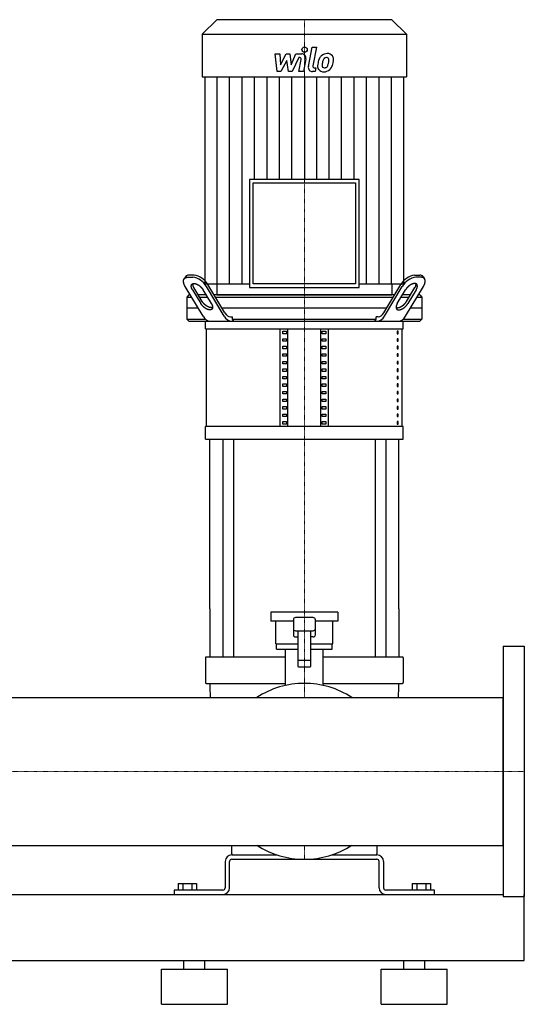
# Model space of a CAD drawing. Extents: x -600 to 1500, y 0 to 1905.
# Drawn here: x 926 to 1500, y 0 to 1120 of the extents above; entities that cross this region are included whole.
import ezdxf

# ---------------------------------------------------------------- set-up
doc = ezdxf.new("R2010")
doc.units = 0
doc.linetypes.add('DASHDOT', pattern=[1, 0.5, -0.25, 0, -0.25])
doc.layers.get('0').update_dxf_attribs({"color": 124})
doc.layers.add('CP_AXIS', color=143, linetype='DASHDOT', lineweight=18)
doc.layers.add('CP_DETAL', color=33, linetype='Continuous')

msp = doc.modelspace()

# ---------------------------------------------------------------- linework, layer by layer
at = {"extrusion": (0, 1, 0)}
for p, q in [((1150.4, 1120), (1134, 1103.7)), ((1349.6, 1120), (1150.4, 1120)), ((1349.6, 1120), (1366, 1103.7)), ((1134, 1103.7), (1366, 1103.7)), ((1134, 1103.7), (1134, 1054.9)), ((1366, 1103.7), (1366, 1054.9)), ((1134, 1054.9), (1366, 1054.9)), ((1136.8, 1054.9), (1136.8, 819.4)), ((1363.2, 819.4), (1363.2, 1054.9)), ((1187.8, 938.4), (1187.8, 815.2)), ((1312.2, 938.4), (1187.8, 938.4)), ((1192, 934.3), (1308, 934.3)), ((1192, 819.4), (1192, 934.3)), ((1308, 934.3), (1308, 819.4)), ((1312.2, 815.2), (1312.2, 938.4)), ((1124.9, 829.5), (1118.9, 829.5)), ((1375.1, 829.5), (1381.1, 829.5)), ((1114.8, 827.6), (1113.3, 825.1)), ((1117.4, 827), (1123.4, 827)), ((1136.8, 819.4), (1187.8, 819.4)), ((1159.8, 786.4), (1140.3, 818.9)), ((1150.6, 819.4), (1150.6, 807)), ((1308, 819.4), (1192, 819.4)), ((1312.2, 819.4), (1363.2, 819.4)), ((1340.2, 786.4), (1359.7, 818.9)), ((1349.4, 819.4), (1349.4, 807)), ((1382.6, 827), (1376.6, 827)), ((1385.2, 827.6), (1386.7, 825.1)), ((1134.9, 782.9), (1114.7, 816.4)), ((1118.6, 807), (1116.5, 804.5)), ((1120.4, 807), (1118.6, 807)), ((1122.8, 812.9), (1132.4, 797)), ((1133.9, 799.5), (1124.4, 815.4)), ((1138.4, 807), (1129.4, 807)), ((1144.4, 797), (1134.9, 812.9)), ((1158.9, 782.9), (1138.8, 816.4)), ((1352.6, 807), (1147.4, 807)), ((1187.8, 815.2), (1312.2, 815.2)), ((1341.1, 782.9), (1361.2, 816.4)), ((1355.6, 797), (1365.1, 812.9)), ((1370.6, 807), (1361.6, 807)), ((1365.1, 782.9), (1385.3, 816.4)), ((1366.1, 799.5), (1375.6, 815.4)), ((1377.2, 812.9), (1367.6, 797)), ((1381.4, 807), (1379.6, 807)), ((1381.4, 807), (1383.5, 804.5)), ((1116.5, 804.5), (1121.9, 804.5)), ((1116.5, 804.5), (1116.5, 779.5)), ((1130.9, 804.5), (1139.9, 804.5)), ((1148.9, 804.5), (1351.1, 804.5)), ((1360.1, 804.5), (1369.1, 804.5)), ((1378.1, 804.5), (1383.5, 804.5)), ((1383.5, 804.5), (1383.5, 779.5)), ((1129.4, 792), (1116.5, 792)), ((1343.6, 792), (1156.4, 792)), ((1383.5, 792), (1370.6, 792)), ((1116.5, 779.5), (1137.6, 779.5)), ((1118.6, 777), (1116.5, 779.5)), ((1137.5, 768.4), (1137.5, 777)), ((1166.2, 782), (1168.4, 782)), ((1168.4, 779.5), (1168.4, 782)), ((1168.4, 779.5), (1331.6, 779.5)), ((1333.8, 782), (1331.6, 782)), ((1331.6, 779.5), (1331.6, 782)), ((1362.4, 779.5), (1383.5, 779.5)), ((1362.5, 768.4), (1362.5, 777)), ((1381.4, 777), (1383.5, 779.5)), ((1137.5, 768.4), (1362.5, 768.4)), ((1138.8, 657.2), (1138.8, 768.4)), ((1222.5, 657.2), (1222.5, 768.4)), ((1225.4, 762.7), (1225.4, 765.6)), ((1225.4, 765.6), (1229.7, 765.6)), ((1229.7, 762.7), (1225.4, 762.7)), ((1229.7, 765.6), (1229.7, 762.7)), ((1231.2, 657.2), (1231.2, 768.4)), ((1268.8, 657.2), (1268.8, 768.4)), ((1270.3, 765.6), (1274.6, 765.6)), ((1270.3, 762.7), (1270.3, 765.6)), ((1274.6, 762.7), (1270.3, 762.7)), ((1274.6, 765.6), (1274.6, 762.7)), ((1277.5, 657.2), (1277.5, 768.4)), ((1356.8, 765.6), (1355.4, 765.6)), ((1355.4, 765.6), (1355.4, 762.7)), ((1355.4, 762.7), (1356.8, 762.7)), ((1356.8, 762.7), (1356.8, 765.6)), ((1361.2, 657.2), (1361.2, 768.4)), ((1225.4, 754.2), (1225.4, 757)), ((1225.4, 757), (1229.7, 757)), ((1229.7, 754.2), (1225.4, 754.2)), ((1229.7, 757), (1229.7, 754.2)), ((1270.3, 757), (1274.6, 757)), ((1270.3, 754.2), (1270.3, 757)), ((1274.6, 754.2), (1270.3, 754.2)), ((1274.6, 757), (1274.6, 754.2)), ((1356.8, 757), (1355.4, 757)), ((1355.4, 757), (1355.4, 754.2)), ((1355.4, 754.2), (1356.8, 754.2)), ((1356.8, 754.2), (1356.8, 757)), ((1225.4, 745.6), (1225.4, 748.5)), ((1225.4, 748.5), (1229.7, 748.5)), ((1229.7, 745.6), (1225.4, 745.6)), ((1225.4, 737.1), (1225.4, 739.9)), ((1225.4, 739.9), (1229.7, 739.9)), ((1229.7, 748.5), (1229.7, 745.6)), ((1229.7, 739.9), (1229.7, 737.1)), ((1270.3, 748.5), (1274.6, 748.5)), ((1270.3, 745.6), (1270.3, 748.5)), ((1274.6, 745.6), (1270.3, 745.6)), ((1270.3, 739.9), (1274.6, 739.9)), ((1270.3, 737.1), (1270.3, 739.9)), ((1274.6, 748.5), (1274.6, 745.6)), ((1274.6, 739.9), (1274.6, 737.1)), ((1356.8, 748.5), (1355.4, 748.5)), ((1355.4, 748.5), (1355.4, 745.6)), ((1355.4, 745.6), (1356.8, 745.6)), ((1356.8, 739.9), (1355.4, 739.9)), ((1355.4, 739.9), (1355.4, 737.1)), ((1356.8, 745.6), (1356.8, 748.5)), ((1356.8, 737.1), (1356.8, 739.9)), ((1229.7, 737.1), (1225.4, 737.1)), ((1225.4, 728.5), (1225.4, 731.3)), ((1225.4, 731.3), (1229.7, 731.3)), ((1229.7, 728.5), (1225.4, 728.5)), ((1229.7, 731.3), (1229.7, 728.5)), ((1274.6, 737.1), (1270.3, 737.1)), ((1270.3, 731.3), (1274.6, 731.3)), ((1270.3, 728.5), (1270.3, 731.3)), ((1274.6, 728.5), (1270.3, 728.5)), ((1274.6, 731.3), (1274.6, 728.5)), ((1355.4, 737.1), (1356.8, 737.1)), ((1356.8, 731.3), (1355.4, 731.3)), ((1355.4, 731.3), (1355.4, 728.5)), ((1355.4, 728.5), (1356.8, 728.5)), ((1356.8, 728.5), (1356.8, 731.3)), ((1225.4, 719.9), (1225.4, 722.8)), ((1225.4, 722.8), (1229.7, 722.8)), ((1229.7, 719.9), (1225.4, 719.9)), ((1229.7, 722.8), (1229.7, 719.9)), ((1270.3, 722.8), (1274.6, 722.8)), ((1270.3, 719.9), (1270.3, 722.8)), ((1274.6, 719.9), (1270.3, 719.9)), ((1274.6, 722.8), (1274.6, 719.9)), ((1356.8, 722.8), (1355.4, 722.8)), ((1355.4, 722.8), (1355.4, 719.9)), ((1355.4, 719.9), (1356.8, 719.9)), ((1356.8, 719.9), (1356.8, 722.8)), ((1225.4, 711.4), (1225.4, 714.2)), ((1225.4, 714.2), (1229.7, 714.2)), ((1229.7, 711.4), (1225.4, 711.4)), ((1225.4, 702.8), (1225.4, 705.7)), ((1225.4, 705.7), (1229.7, 705.7)), ((1229.7, 714.2), (1229.7, 711.4)), ((1229.7, 705.7), (1229.7, 702.8)), ((1270.3, 714.2), (1274.6, 714.2)), ((1270.3, 711.4), (1270.3, 714.2)), ((1274.6, 711.4), (1270.3, 711.4)), ((1270.3, 705.7), (1274.6, 705.7)), ((1270.3, 702.8), (1270.3, 705.7)), ((1274.6, 714.2), (1274.6, 711.4)), ((1274.6, 705.7), (1274.6, 702.8)), ((1356.8, 714.2), (1355.4, 714.2)), ((1355.4, 714.2), (1355.4, 711.4)), ((1355.4, 711.4), (1356.8, 711.4)), ((1356.8, 705.7), (1355.4, 705.7)), ((1355.4, 705.7), (1355.4, 702.8)), ((1356.8, 711.4), (1356.8, 714.2)), ((1356.8, 702.8), (1356.8, 705.7)), ((1229.7, 702.8), (1225.4, 702.8)), ((1225.4, 694.3), (1225.4, 697.1)), ((1225.4, 697.1), (1229.7, 697.1)), ((1229.7, 697.1), (1229.7, 694.3)), ((1274.6, 702.8), (1270.3, 702.8)), ((1270.3, 697.1), (1274.6, 697.1)), ((1270.3, 694.3), (1270.3, 697.1)), ((1274.6, 697.1), (1274.6, 694.3)), ((1355.4, 702.8), (1356.8, 702.8)), ((1356.8, 697.1), (1355.4, 697.1)), ((1355.4, 697.1), (1355.4, 694.3)), ((1356.8, 694.3), (1356.8, 697.1)), ((1229.7, 694.3), (1225.4, 694.3)), ((1225.4, 685.7), (1225.4, 688.5)), ((1225.4, 688.5), (1229.7, 688.5)), ((1229.7, 685.7), (1225.4, 685.7)), ((1229.7, 688.5), (1229.7, 685.7)), ((1274.6, 694.3), (1270.3, 694.3)), ((1270.3, 688.5), (1274.6, 688.5)), ((1270.3, 685.7), (1270.3, 688.5)), ((1274.6, 685.7), (1270.3, 685.7)), ((1274.6, 688.5), (1274.6, 685.7)), ((1355.4, 694.3), (1356.8, 694.3)), ((1356.8, 688.5), (1355.4, 688.5)), ((1355.4, 688.5), (1355.4, 685.7)), ((1355.4, 685.7), (1356.8, 685.7)), ((1356.8, 685.7), (1356.8, 688.5)), ((1225.4, 677.1), (1225.4, 680)), ((1225.4, 680), (1229.7, 680)), ((1229.7, 677.1), (1225.4, 677.1)), ((1229.7, 680), (1229.7, 677.1)), ((1270.3, 680), (1274.6, 680)), ((1270.3, 677.1), (1270.3, 680)), ((1274.6, 677.1), (1270.3, 677.1)), ((1274.6, 680), (1274.6, 677.1)), ((1356.8, 680), (1355.4, 680)), ((1355.4, 680), (1355.4, 677.1)), ((1355.4, 677.1), (1356.8, 677.1)), ((1356.8, 677.1), (1356.8, 680)), ((1225.4, 668.6), (1225.4, 671.4)), ((1225.4, 671.4), (1229.7, 671.4)), ((1229.7, 668.6), (1225.4, 668.6)), ((1225.4, 660), (1225.4, 662.9)), ((1225.4, 662.9), (1229.7, 662.9)), ((1229.7, 671.4), (1229.7, 668.6)), ((1229.7, 662.9), (1229.7, 660)), ((1270.3, 671.4), (1274.6, 671.4)), ((1270.3, 668.6), (1270.3, 671.4)), ((1274.6, 668.6), (1270.3, 668.6)), ((1270.3, 662.9), (1274.6, 662.9)), ((1270.3, 660), (1270.3, 662.9)), ((1274.6, 671.4), (1274.6, 668.6)), ((1274.6, 662.9), (1274.6, 660)), ((1356.8, 671.4), (1355.4, 671.4)), ((1355.4, 671.4), (1355.4, 668.6)), ((1355.4, 668.6), (1356.8, 668.6)), ((1356.8, 662.9), (1355.4, 662.9)), ((1355.4, 662.9), (1355.4, 660)), ((1356.8, 668.6), (1356.8, 671.4)), ((1356.8, 660), (1356.8, 662.9)), ((1362.5, 657.2), (1137.5, 657.2)), ((1137.5, 642.9), (1137.5, 657.2)), ((1229.7, 660), (1225.4, 660)), ((1274.6, 660), (1270.3, 660)), ((1355.4, 660), (1356.8, 660)), ((1362.5, 642.9), (1362.5, 657.2)), ((1137.5, 642.9), (1362.5, 642.9)), ((1142.5, 450), (1142.5, 642.9)), ((1157.4, 642.9), (1157.4, 450)), ((1169.4, 642.9), (1169.4, 450)), ((1330.6, 642.9), (1330.6, 450)), ((1342.6, 642.9), (1342.6, 450)), ((1357.5, 450), (1357.5, 642.9)), ((1288, 446), (1212, 446)), ((1212, 446), (1212, 436)), ((1237.5, 437.5), (1237.5, 420.4)), ((1260, 440), (1240, 440)), ((1262.5, 420.4), (1262.5, 437.5)), ((1288, 446), (1288, 436)), ((1237.5, 436), (1212, 436)), ((1217.5, 410), (1217.5, 436)), ((1288, 436), (1262.5, 436)), ((1282.5, 410), (1282.5, 436)), ((1240, 425), (1260, 425)), ((1242.5, 425), (1242.5, 385)), ((1257.5, 385), (1257.5, 425)), ((1217.5, 410), (1242.5, 410)), ((1218.5, 404), (1218.5, 410)), ((1218.5, 404), (1242.5, 404)), ((1228.5, 362.7), (1228.5, 404)), ((1257.5, 410), (1282.5, 410)), ((1257.5, 404), (1281.5, 404)), ((1271.5, 362.7), (1271.5, 404)), ((1281.5, 404), (1281.5, 410)), ((1476, 407.5), (1476, 122.5)), ((1476, 407.5), (1500, 407.5)), ((1500, 407.5), (1500, 122.5)), ((1137.5, 394), (1137.5, 366)), ((1228.5, 395), (1138.5, 395)), ((1361.5, 395), (1271.5, 395)), ((1362.5, 394), (1362.5, 366)), ((1256.5, 391), (1243.5, 391)), ((1243.5, 384), (1256.5, 384)), ((1138.5, 365), (1228.5, 365)), ((1271.5, 365), (1361.5, 365)), ((24, 349.1), (1476, 349.1)), ((24, 180.8), (1476, 180.8)), ((1167.5, 171), (1167.5, 180.8)), ((1332.5, 180.8), (1332.5, 171)), ((1167.5, 170), (1218.8, 170)), ((1281.2, 170), (1332.5, 170)), ((1160, 162.5), (1160, 132.5)), ((1165, 132.5), (1165, 162.5)), ((1167.5, 165), (1332.5, 165)), ((1335, 132.5), (1335, 162.5)), ((1340, 162.5), (1340, 132.5)), ((1106.6, 137.5), (1127.4, 137.5)), ((1106.6, 137.5), (1106.6, 130)), ((1111.8, 137.5), (1111.8, 130)), ((1122.2, 137.5), (1122.2, 130)), ((1127.4, 137.5), (1127.4, 130)), ((1372.6, 137.5), (1372.6, 130)), ((1372.6, 137.5), (1393.4, 137.5)), ((1377.8, 137.5), (1377.8, 130)), ((1388.2, 137.5), (1388.2, 130)), ((1393.4, 137.5), (1393.4, 130)), ((24, 125), (1476, 125)), ((1157.5, 130), (1102, 130)), ((1102, 130), (1102, 125)), ((1398, 130), (1342.5, 130)), ((1398, 125), (1398, 130)), ((1500, 50), (1500, 125)), ((1476, 122.5), (1500, 122.5)), ((-580, 50), (1500, 50)), ((1113, 40), (1113, 50)), ((1137, 40), (1137, 50)), ((1363, 40), (1363, 50)), ((1387, 40), (1387, 50)), ((1087.5, 40), (1162.5, 40)), ((1087.5, 0), (1087.5, 40)), ((1162.5, 0), (1162.5, 40)), ((1337.5, 40), (1412.5, 40)), ((1337.5, 0), (1337.5, 40)), ((1412.5, 0), (1412.5, 40)), ((1087.5, 0), (1162.5, 0)), ((1337.5, 0), (1412.5, 0))]:
    msp.add_line(p, q, dxfattribs=at)
for p, q in [((1150.6, 807), (1349.4, 807.2)), ((1118.6, 777), (1381.4, 777)), ((1137.5, 777), (1362.5, 777)), ((1169.9, 777), (1168.4, 779.5)), ((1330.1, 777), (1331.6, 779.5)), ((1142.5, 450), (1142.5, 395)), ((1157.4, 450), (1157.4, 395)), ((1169.4, 450), (1169.4, 395)), ((1330.6, 450), (1330.6, 395)), ((1342.6, 450), (1342.6, 395)), ((1357.5, 450), (1357.5, 395)), ((1240, 417.9), (1242.5, 417.9)), ((1260, 417.9), (1257.5, 417.9)), ((1476, 180.8), (1476, 349.1)), ((1102, 125), (1157.5, 125)), ((1342.5, 125), (1398, 125))]:
    msp.add_line(p, q)
for points in [[(1114.7, 816.4, 0), (1114.6, 816.5, 0), (1114.6, 816.7, 0), (1114.5, 816.8, 0), (1114.4, 816.9, 0), (1114.3, 817, 0), (1114.3, 817.2, 0), (1114.2, 817.3, 0), (1114.1, 817.4, 0), (1114.1, 817.6, 0), (1114, 817.7, 0), (1113.9, 817.8, 0), (1113.9, 817.9, 0), (1113.8, 818.1, 0), (1113.8, 818.2, 0), (1113.7, 818.3, 0), (1113.6, 818.5, 0), (1113.6, 818.6, 0), (1113.5, 818.7, 0), (1113.5, 818.8, 0), (1113.4, 819, 0), (1113.4, 819.1, 0), (1113.3, 819.2, 0), (1113.3, 819.3, 0), (1113.2, 819.5, 0), (1113.2, 819.6, 0), (1113.2, 819.7, 0), (1113.1, 819.8, 0), (1113.1, 820, 0), (1113.1, 820.1, 0), (1113, 820.2, 0), (1113, 820.3, 0), (1113, 820.5, 0), (1112.9, 820.6, 0), (1112.9, 820.7, 0), (1112.9, 820.8, 0), (1112.9, 820.9, 0), (1112.8, 821, 0), (1112.8, 821.2, 0), (1112.8, 821.3, 0), (1112.8, 821.4, 0), (1112.8, 821.5, 0), (1112.7, 821.6, 0), (1112.7, 821.7, 0), (1112.7, 821.8, 0), (1112.7, 822, 0), (1112.7, 822.1, 0), (1112.7, 822.2, 0), (1112.7, 822.3, 0), (1112.7, 822.4, 0), (1112.7, 822.5, 0), (1112.7, 822.6, 0), (1112.7, 822.7, 0), (1112.7, 822.8, 0), (1112.7, 822.9, 0), (1112.7, 823, 0), (1112.7, 823.1, 0), (1112.7, 823.2, 0), (1112.7, 823.3, 0), (1112.7, 823.4, 0), (1112.8, 823.5, 0), (1112.8, 823.6, 0), (1112.8, 823.7, 0), (1112.8, 823.8, 0), (1112.8, 823.9, 0), (1112.9, 824, 0), (1112.9, 824.1, 0), (1112.9, 824.2, 0), (1112.9, 824.3, 0), (1113, 824.3, 0), (1113, 824.4, 0), (1113, 824.5, 0), (1113.1, 824.6, 0), (1113.1, 824.7, 0), (1113.2, 824.8, 0), (1113.2, 824.8, 0), (1113.2, 824.9, 0), (1113.3, 825, 0), (1113.3, 825.1, 0), (1113.4, 825.1, 0), (1113.4, 825.2, 0), (1113.5, 825.3, 0), (1113.5, 825.4, 0), (1113.6, 825.4, 0), (1113.6, 825.5, 0), (1113.7, 825.6, 0), (1113.7, 825.6, 0), (1113.8, 825.7, 0), (1113.9, 825.7, 0), (1113.9, 825.8, 0), (1114, 825.9, 0), (1114, 825.9, 0), (1114.1, 826, 0), (1114.2, 826, 0), (1114.2, 826.1, 0), (1114.3, 826.1, 0), (1114.4, 826.2, 0), (1114.5, 826.2, 0), (1114.5, 826.3, 0), (1114.6, 826.3, 0), (1114.7, 826.4, 0), (1114.8, 826.4, 0), (1114.8, 826.5, 0), (1114.9, 826.5, 0), (1115, 826.5, 0), (1115.1, 826.6, 0), (1115.2, 826.6, 0), (1115.3, 826.6, 0), (1115.4, 826.7, 0), (1115.4, 826.7, 0), (1115.5, 826.7, 0), (1115.6, 826.8, 0), (1115.7, 826.8, 0), (1115.8, 826.8, 0), (1115.9, 826.8, 0), (1116, 826.9, 0), (1116.1, 826.9, 0), (1116.2, 826.9, 0), (1116.3, 826.9, 0), (1116.4, 826.9, 0), (1116.5, 826.9, 0), (1116.6, 827, 0), (1116.7, 827, 0), (1116.8, 827, 0), (1116.9, 827, 0), (1117, 827, 0), (1117.1, 827, 0), (1117.2, 827, 0), (1117.4, 827, 0)], [(1122.8, 812.9, 0), (1122.7, 813, 0), (1122.6, 813.2, 0), (1122.6, 813.4, 0), (1122.5, 813.6, 0), (1122.4, 813.7, 0), (1122.3, 813.9, 0), (1122.2, 814.1, 0), (1122.1, 814.2, 0), (1122.1, 814.4, 0), (1122, 814.6, 0), (1121.9, 814.7, 0), (1121.9, 814.9, 0), (1121.8, 815.1, 0), (1121.8, 815.2, 0), (1121.7, 815.4, 0), (1121.7, 815.6, 0), (1121.6, 815.7, 0), (1121.6, 815.9, 0), (1121.6, 816, 0), (1121.6, 816.2, 0), (1121.5, 816.3, 0), (1121.5, 816.5, 0), (1121.5, 816.6, 0), (1121.5, 816.8, 0), (1121.5, 816.9, 0), (1121.5, 817.1, 0), (1121.5, 817.2, 0), (1121.5, 817.3, 0), (1121.5, 817.5, 0), (1121.6, 817.6, 0), (1121.6, 817.7, 0), (1121.6, 817.9, 0), (1121.6, 818, 0), (1121.7, 818.1, 0), (1121.7, 818.2, 0), (1121.8, 818.3, 0), (1121.8, 818.4, 0), (1121.9, 818.5, 0), (1121.9, 818.6, 0), (1122, 818.7, 0), (1122.1, 818.8, 0), (1122.1, 818.9, 0), (1122.2, 819, 0), (1122.3, 819.1, 0), (1122.4, 819.2, 0), (1122.4, 819.2, 0), (1122.5, 819.3, 0), (1122.6, 819.4, 0), (1122.7, 819.5, 0), (1122.8, 819.5, 0), (1122.9, 819.6, 0), (1123, 819.6, 0), (1123.2, 819.7, 0), (1123.3, 819.7, 0), (1123.4, 819.8, 0), (1123.5, 819.8, 0), (1123.6, 819.8, 0), (1123.8, 819.9, 0), (1123.9, 819.9, 0), (1124, 819.9, 0), (1124.2, 819.9, 0), (1124.3, 819.9, 0), (1124.5, 819.9, 0), (1124.6, 819.9, 0), (1124.8, 819.9, 0), (1124.9, 819.9, 0), (1125.1, 819.9, 0), (1125.2, 819.9, 0), (1125.4, 819.9, 0), (1125.5, 819.9, 0), (1125.7, 819.8, 0), (1125.9, 819.8, 0), (1126, 819.8, 0), (1126.2, 819.7, 0), (1126.4, 819.7, 0), (1126.5, 819.6, 0), (1126.7, 819.6, 0), (1126.9, 819.5, 0), (1127.1, 819.5, 0), (1127.2, 819.4, 0), (1127.4, 819.3, 0), (1127.6, 819.2, 0), (1127.8, 819.2, 0), (1127.9, 819.1, 0), (1128.1, 819, 0), (1128.3, 818.9, 0), (1128.5, 818.8, 0), (1128.7, 818.7, 0), (1128.8, 818.6, 0), (1129, 818.5, 0), (1129.2, 818.4, 0), (1129.4, 818.3, 0), (1129.6, 818.2, 0), (1129.7, 818.1, 0), (1129.9, 818, 0), (1130.1, 817.9, 0), (1130.3, 817.7, 0), (1130.5, 817.6, 0), (1130.6, 817.5, 0), (1130.8, 817.3, 0), (1131, 817.2, 0), (1131.2, 817.1, 0), (1131.3, 816.9, 0), (1131.5, 816.8, 0), (1131.7, 816.6, 0), (1131.8, 816.5, 0), (1132, 816.3, 0), (1132.2, 816.2, 0), (1132.3, 816, 0), (1132.5, 815.9, 0), (1132.6, 815.7, 0), (1132.8, 815.6, 0), (1132.9, 815.4, 0), (1133.1, 815.2, 0), (1133.2, 815.1, 0), (1133.4, 814.9, 0), (1133.5, 814.7, 0), (1133.7, 814.6, 0), (1133.8, 814.4, 0), (1133.9, 814.2, 0), (1134.1, 814.1, 0), (1134.2, 813.9, 0), (1134.3, 813.7, 0), (1134.4, 813.6, 0), (1134.5, 813.4, 0), (1134.7, 813.2, 0), (1134.8, 813, 0), (1134.9, 812.9, 0)], [(1377.2, 812.9, 0), (1377.3, 813, 0), (1377.4, 813.2, 0), (1377.4, 813.4, 0), (1377.5, 813.6, 0), (1377.6, 813.7, 0), (1377.7, 813.9, 0), (1377.8, 814.1, 0), (1377.9, 814.2, 0), (1377.9, 814.4, 0), (1378, 814.6, 0), (1378.1, 814.7, 0), (1378.1, 814.9, 0), (1378.2, 815.1, 0), (1378.2, 815.2, 0), (1378.3, 815.4, 0), (1378.3, 815.6, 0), (1378.4, 815.7, 0), (1378.4, 815.9, 0), (1378.4, 816, 0), (1378.4, 816.2, 0), (1378.5, 816.3, 0), (1378.5, 816.5, 0), (1378.5, 816.6, 0), (1378.5, 816.8, 0), (1378.5, 816.9, 0), (1378.5, 817.1, 0), (1378.5, 817.2, 0), (1378.5, 817.3, 0), (1378.5, 817.5, 0), (1378.4, 817.6, 0), (1378.4, 817.7, 0), (1378.4, 817.9, 0), (1378.4, 818, 0), (1378.3, 818.1, 0), (1378.3, 818.2, 0), (1378.2, 818.3, 0), (1378.2, 818.4, 0), (1378.1, 818.5, 0), (1378.1, 818.6, 0), (1378, 818.7, 0), (1377.9, 818.8, 0), (1377.9, 818.9, 0), (1377.8, 819, 0), (1377.7, 819.1, 0), (1377.6, 819.2, 0), (1377.6, 819.2, 0), (1377.5, 819.3, 0), (1377.4, 819.4, 0), (1377.3, 819.5, 0), (1377.2, 819.5, 0), (1377.1, 819.6, 0), (1377, 819.6, 0), (1376.8, 819.7, 0), (1376.7, 819.7, 0), (1376.6, 819.8, 0), (1376.5, 819.8, 0), (1376.4, 819.8, 0), (1376.2, 819.9, 0), (1376.1, 819.9, 0), (1376, 819.9, 0), (1375.8, 819.9, 0), (1375.7, 819.9, 0), (1375.5, 819.9, 0), (1375.4, 819.9, 0), (1375.2, 819.9, 0), (1375.1, 819.9, 0), (1374.9, 819.9, 0), (1374.8, 819.9, 0), (1374.6, 819.9, 0), (1374.5, 819.9, 0), (1374.3, 819.8, 0), (1374.1, 819.8, 0), (1374, 819.8, 0), (1373.8, 819.7, 0), (1373.6, 819.7, 0), (1373.5, 819.6, 0), (1373.3, 819.6, 0), (1373.1, 819.5, 0), (1372.9, 819.5, 0), (1372.8, 819.4, 0), (1372.6, 819.3, 0), (1372.4, 819.2, 0), (1372.2, 819.2, 0), (1372.1, 819.1, 0), (1371.9, 819, 0), (1371.7, 818.9, 0), (1371.5, 818.8, 0), (1371.3, 818.7, 0), (1371.2, 818.6, 0), (1371, 818.5, 0), (1370.8, 818.4, 0), (1370.6, 818.3, 0), (1370.4, 818.2, 0), (1370.3, 818.1, 0), (1370.1, 818, 0), (1369.9, 817.9, 0), (1369.7, 817.7, 0), (1369.5, 817.6, 0), (1369.4, 817.5, 0), (1369.2, 817.3, 0), (1369, 817.2, 0), (1368.8, 817.1, 0), (1368.7, 816.9, 0), (1368.5, 816.8, 0), (1368.3, 816.6, 0), (1368.2, 816.5, 0), (1368, 816.3, 0), (1367.8, 816.2, 0), (1367.7, 816, 0), (1367.5, 815.9, 0), (1367.4, 815.7, 0), (1367.2, 815.6, 0), (1367.1, 815.4, 0), (1366.9, 815.2, 0), (1366.8, 815.1, 0), (1366.6, 814.9, 0), (1366.5, 814.7, 0), (1366.3, 814.6, 0), (1366.2, 814.4, 0), (1366.1, 814.2, 0), (1365.9, 814.1, 0), (1365.8, 813.9, 0), (1365.7, 813.7, 0), (1365.6, 813.6, 0), (1365.5, 813.4, 0), (1365.3, 813.2, 0), (1365.2, 813, 0), (1365.1, 812.9, 0)], [(1385.3, 816.4, 0), (1385.4, 816.5, 0), (1385.4, 816.7, 0), (1385.5, 816.8, 0), (1385.6, 816.9, 0), (1385.7, 817, 0), (1385.7, 817.2, 0), (1385.8, 817.3, 0), (1385.9, 817.4, 0), (1385.9, 817.6, 0), (1386, 817.7, 0), (1386.1, 817.8, 0), (1386.1, 817.9, 0), (1386.2, 818.1, 0), (1386.2, 818.2, 0), (1386.3, 818.3, 0), (1386.4, 818.5, 0), (1386.4, 818.6, 0), (1386.5, 818.7, 0), (1386.5, 818.8, 0), (1386.6, 819, 0), (1386.6, 819.1, 0), (1386.7, 819.2, 0), (1386.7, 819.3, 0), (1386.8, 819.5, 0), (1386.8, 819.6, 0), (1386.8, 819.7, 0), (1386.9, 819.8, 0), (1386.9, 820, 0), (1386.9, 820.1, 0), (1387, 820.2, 0), (1387, 820.3, 0), (1387, 820.5, 0), (1387.1, 820.6, 0), (1387.1, 820.7, 0), (1387.1, 820.8, 0), (1387.1, 820.9, 0), (1387.2, 821, 0), (1387.2, 821.2, 0), (1387.2, 821.3, 0), (1387.2, 821.4, 0), (1387.2, 821.5, 0), (1387.3, 821.6, 0), (1387.3, 821.7, 0), (1387.3, 821.8, 0), (1387.3, 822, 0), (1387.3, 822.1, 0), (1387.3, 822.2, 0), (1387.3, 822.3, 0), (1387.3, 822.4, 0), (1387.3, 822.5, 0), (1387.3, 822.6, 0), (1387.3, 822.7, 0), (1387.3, 822.8, 0), (1387.3, 822.9, 0), (1387.3, 823, 0), (1387.3, 823.1, 0), (1387.3, 823.2, 0), (1387.3, 823.3, 0), (1387.3, 823.4, 0), (1387.2, 823.5, 0), (1387.2, 823.6, 0), (1387.2, 823.7, 0), (1387.2, 823.8, 0), (1387.2, 823.9, 0), (1387.1, 824, 0), (1387.1, 824.1, 0), (1387.1, 824.2, 0), (1387.1, 824.3, 0), (1387, 824.3, 0), (1387, 824.4, 0), (1387, 824.5, 0), (1386.9, 824.6, 0), (1386.9, 824.7, 0), (1386.8, 824.8, 0), (1386.8, 824.8, 0), (1386.8, 824.9, 0), (1386.7, 825, 0), (1386.7, 825.1, 0), (1386.6, 825.1, 0), (1386.6, 825.2, 0), (1386.5, 825.3, 0), (1386.5, 825.4, 0), (1386.4, 825.4, 0), (1386.4, 825.5, 0), (1386.3, 825.6, 0), (1386.3, 825.6, 0), (1386.2, 825.7, 0), (1386.1, 825.7, 0), (1386.1, 825.8, 0), (1386, 825.9, 0), (1386, 825.9, 0), (1385.9, 826, 0), (1385.8, 826, 0), (1385.8, 826.1, 0), (1385.7, 826.1, 0), (1385.6, 826.2, 0), (1385.5, 826.2, 0), (1385.5, 826.3, 0), (1385.4, 826.3, 0), (1385.3, 826.4, 0), (1385.2, 826.4, 0), (1385.2, 826.5, 0), (1385.1, 826.5, 0), (1385, 826.5, 0), (1384.9, 826.6, 0), (1384.8, 826.6, 0), (1384.7, 826.6, 0), (1384.6, 826.7, 0), (1384.6, 826.7, 0), (1384.5, 826.7, 0), (1384.4, 826.8, 0), (1384.3, 826.8, 0), (1384.2, 826.8, 0), (1384.1, 826.8, 0), (1384, 826.9, 0), (1383.9, 826.9, 0), (1383.8, 826.9, 0), (1383.7, 826.9, 0), (1383.6, 826.9, 0), (1383.5, 826.9, 0), (1383.4, 827, 0), (1383.3, 827, 0), (1383.2, 827, 0), (1383.1, 827, 0), (1383, 827, 0), (1382.9, 827, 0), (1382.8, 827, 0), (1382.6, 827, 0)], [(1144.4, 797, 0), (1144.5, 796.8, 0), (1144.6, 796.7, 0), (1144.7, 796.5, 0), (1144.8, 796.3, 0), (1144.9, 796.1, 0), (1145, 796, 0), (1145, 795.8, 0), (1145.1, 795.6, 0), (1145.2, 795.5, 0), (1145.3, 795.3, 0), (1145.3, 795.1, 0), (1145.4, 794.9, 0), (1145.4, 794.8, 0), (1145.5, 794.6, 0), (1145.5, 794.5, 0), (1145.6, 794.3, 0), (1145.6, 794.1, 0), (1145.7, 794, 0), (1145.7, 793.8, 0), (1145.7, 793.7, 0), (1145.7, 793.5, 0), (1145.7, 793.4, 0), (1145.8, 793.2, 0), (1145.8, 793.1, 0), (1145.8, 792.9, 0), (1145.8, 792.8, 0), (1145.8, 792.6, 0), (1145.7, 792.5, 0), (1145.7, 792.4, 0), (1145.7, 792.3, 0), (1145.7, 792.1, 0), (1145.7, 792, 0), (1145.6, 791.9, 0), (1145.6, 791.8, 0), (1145.5, 791.6, 0), (1145.5, 791.5, 0), (1145.4, 791.4, 0), (1145.4, 791.3, 0), (1145.3, 791.2, 0), (1145.3, 791.1, 0), (1145.2, 791, 0), (1145.1, 790.9, 0), (1145.1, 790.8, 0), (1145, 790.8, 0), (1144.9, 790.7, 0), (1144.8, 790.6, 0), (1144.7, 790.5, 0), (1144.6, 790.5, 0), (1144.5, 790.4, 0), (1144.4, 790.3, 0), (1144.3, 790.3, 0), (1144.2, 790.2, 0), (1144.1, 790.2, 0), (1144, 790.1, 0), (1143.9, 790.1, 0), (1143.7, 790.1, 0), (1143.6, 790, 0), (1143.5, 790, 0), (1143.4, 790, 0), (1143.2, 790, 0), (1143.1, 789.9, 0), (1142.9, 789.9, 0), (1142.8, 789.9, 0), (1142.6, 789.9, 0), (1142.5, 789.9, 0), (1142.3, 789.9, 0), (1142.2, 789.9, 0), (1142, 790, 0), (1141.9, 790, 0), (1141.7, 790, 0), (1141.6, 790, 0), (1141.4, 790.1, 0), (1141.2, 790.1, 0), (1141.1, 790.1, 0), (1140.9, 790.2, 0), (1140.7, 790.2, 0), (1140.5, 790.3, 0), (1140.4, 790.3, 0), (1140.2, 790.4, 0), (1140, 790.5, 0), (1139.8, 790.5, 0), (1139.7, 790.6, 0), (1139.5, 790.7, 0), (1139.3, 790.8, 0), (1139.1, 790.8, 0), (1139, 790.9, 0), (1138.8, 791, 0), (1138.6, 791.1, 0), (1138.4, 791.2, 0), (1138.2, 791.3, 0), (1138, 791.4, 0), (1137.9, 791.5, 0), (1137.7, 791.6, 0), (1137.5, 791.8, 0), (1137.3, 791.9, 0), (1137.2, 792, 0), (1137, 792.1, 0), (1136.8, 792.3, 0), (1136.6, 792.4, 0), (1136.4, 792.5, 0), (1136.3, 792.6, 0), (1136.1, 792.8, 0), (1135.9, 792.9, 0), (1135.8, 793.1, 0), (1135.6, 793.2, 0), (1135.4, 793.4, 0), (1135.3, 793.5, 0), (1135.1, 793.7, 0), (1134.9, 793.8, 0), (1134.8, 794, 0), (1134.6, 794.1, 0), (1134.5, 794.3, 0), (1134.3, 794.5, 0), (1134.2, 794.6, 0), (1134, 794.8, 0), (1133.9, 794.9, 0), (1133.7, 795.1, 0), (1133.6, 795.3, 0), (1133.5, 795.5, 0), (1133.3, 795.6, 0), (1133.2, 795.8, 0), (1133.1, 796, 0), (1133, 796.1, 0), (1132.8, 796.3, 0), (1132.7, 796.5, 0), (1132.6, 796.7, 0), (1132.5, 796.8, 0), (1132.4, 797, 0)], [(1145.8, 792.8, 0), (1145.7, 792.7, 0), (1145.6, 792.7, 0), (1145.6, 792.7, 0), (1145.5, 792.6, 0), (1145.4, 792.6, 0), (1145.3, 792.6, 0), (1145.3, 792.6, 0), (1145.2, 792.6, 0), (1145.1, 792.5, 0), (1145, 792.5, 0), (1145, 792.5, 0), (1144.9, 792.5, 0), (1144.8, 792.5, 0), (1144.7, 792.5, 0), (1144.6, 792.5, 0), (1144.6, 792.4, 0), (1144.5, 792.4, 0), (1144.4, 792.4, 0), (1144.3, 792.4, 0), (1144.2, 792.4, 0), (1144.1, 792.4, 0), (1144, 792.4, 0), (1144, 792.4, 0), (1143.9, 792.4, 0), (1143.8, 792.4, 0), (1143.7, 792.4, 0), (1143.6, 792.5, 0), (1143.5, 792.5, 0), (1143.4, 792.5, 0), (1143.3, 792.5, 0), (1143.2, 792.5, 0), (1143.1, 792.5, 0), (1143, 792.5, 0), (1142.9, 792.6, 0), (1142.8, 792.6, 0), (1142.7, 792.6, 0), (1142.6, 792.6, 0), (1142.5, 792.7, 0), (1142.4, 792.7, 0), (1142.3, 792.7, 0), (1142.2, 792.7, 0), (1142.1, 792.8, 0), (1142, 792.8, 0), (1141.9, 792.8, 0), (1141.8, 792.9, 0), (1141.7, 792.9, 0), (1141.6, 792.9, 0), (1141.5, 793, 0), (1141.4, 793, 0), (1141.3, 793.1, 0), (1141.2, 793.1, 0), (1141.1, 793.2, 0), (1141, 793.2, 0), (1140.8, 793.3, 0), (1140.7, 793.3, 0), (1140.6, 793.3, 0), (1140.5, 793.4, 0), (1140.4, 793.5, 0), (1140.3, 793.5, 0), (1140.2, 793.6, 0), (1140.1, 793.6, 0), (1140, 793.7, 0), (1139.9, 793.7, 0), (1139.8, 793.8, 0), (1139.7, 793.9, 0), (1139.6, 793.9, 0), (1139.4, 794, 0), (1139.3, 794.1, 0), (1139.2, 794.1, 0), (1139.1, 794.2, 0), (1139, 794.3, 0), (1138.9, 794.3, 0), (1138.8, 794.4, 0), (1138.7, 794.5, 0), (1138.6, 794.5, 0), (1138.5, 794.6, 0), (1138.4, 794.7, 0), (1138.3, 794.8, 0), (1138.2, 794.8, 0), (1138.1, 794.9, 0), (1138, 795, 0), (1137.9, 795.1, 0), (1137.8, 795.2, 0), (1137.6, 795.3, 0), (1137.5, 795.3, 0), (1137.4, 795.4, 0), (1137.3, 795.5, 0), (1137.2, 795.6, 0), (1137.1, 795.7, 0), (1137, 795.8, 0), (1136.9, 795.9, 0), (1136.8, 795.9, 0), (1136.7, 796, 0), (1136.6, 796.1, 0), (1136.6, 796.2, 0), (1136.5, 796.3, 0), (1136.4, 796.4, 0), (1136.3, 796.5, 0), (1136.2, 796.6, 0), (1136.1, 796.7, 0), (1136, 796.8, 0), (1135.9, 796.9, 0), (1135.8, 797, 0), (1135.7, 797.1, 0), (1135.6, 797.2, 0), (1135.5, 797.3, 0), (1135.5, 797.4, 0), (1135.4, 797.5, 0), (1135.3, 797.6, 0), (1135.2, 797.7, 0), (1135.1, 797.8, 0), (1135, 797.9, 0), (1135, 798, 0), (1134.9, 798.1, 0), (1134.8, 798.2, 0), (1134.7, 798.3, 0), (1134.6, 798.4, 0), (1134.6, 798.5, 0), (1134.5, 798.6, 0), (1134.4, 798.7, 0), (1134.4, 798.8, 0), (1134.3, 798.9, 0), (1134.2, 799, 0), (1134.1, 799.1, 0), (1134.1, 799.2, 0), (1134, 799.3, 0), (1134, 799.4, 0), (1133.9, 799.5, 0)], [(1354.2, 792.8, 0), (1354.3, 792.7, 0), (1354.4, 792.7, 0), (1354.4, 792.7, 0), (1354.5, 792.6, 0), (1354.6, 792.6, 0), (1354.7, 792.6, 0), (1354.7, 792.6, 0), (1354.8, 792.6, 0), (1354.9, 792.5, 0), (1355, 792.5, 0), (1355, 792.5, 0), (1355.1, 792.5, 0), (1355.2, 792.5, 0), (1355.3, 792.5, 0), (1355.4, 792.5, 0), (1355.4, 792.4, 0), (1355.5, 792.4, 0), (1355.6, 792.4, 0), (1355.7, 792.4, 0), (1355.8, 792.4, 0), (1355.9, 792.4, 0), (1356, 792.4, 0), (1356, 792.4, 0), (1356.1, 792.4, 0), (1356.2, 792.4, 0), (1356.3, 792.4, 0), (1356.4, 792.5, 0), (1356.5, 792.5, 0), (1356.6, 792.5, 0), (1356.7, 792.5, 0), (1356.8, 792.5, 0), (1356.9, 792.5, 0), (1357, 792.5, 0), (1357.1, 792.6, 0), (1357.2, 792.6, 0), (1357.3, 792.6, 0), (1357.4, 792.6, 0), (1357.5, 792.7, 0), (1357.6, 792.7, 0), (1357.7, 792.7, 0), (1357.8, 792.7, 0), (1357.9, 792.8, 0), (1358, 792.8, 0), (1358.1, 792.8, 0), (1358.2, 792.9, 0), (1358.3, 792.9, 0), (1358.4, 792.9, 0), (1358.5, 793, 0), (1358.6, 793, 0), (1358.7, 793.1, 0), (1358.8, 793.1, 0), (1358.9, 793.2, 0), (1359, 793.2, 0), (1359.2, 793.3, 0), (1359.3, 793.3, 0), (1359.4, 793.3, 0), (1359.5, 793.4, 0), (1359.6, 793.5, 0), (1359.7, 793.5, 0), (1359.8, 793.6, 0), (1359.9, 793.6, 0), (1360, 793.7, 0), (1360.1, 793.7, 0), (1360.2, 793.8, 0), (1360.3, 793.9, 0), (1360.4, 793.9, 0), (1360.6, 794, 0), (1360.7, 794.1, 0), (1360.8, 794.1, 0), (1360.9, 794.2, 0), (1361, 794.3, 0), (1361.1, 794.3, 0), (1361.2, 794.4, 0), (1361.3, 794.5, 0), (1361.4, 794.5, 0), (1361.5, 794.6, 0), (1361.6, 794.7, 0), (1361.7, 794.8, 0), (1361.8, 794.8, 0), (1361.9, 794.9, 0), (1362, 795, 0), (1362.1, 795.1, 0), (1362.2, 795.2, 0), (1362.4, 795.3, 0), (1362.5, 795.3, 0), (1362.6, 795.4, 0), (1362.7, 795.5, 0), (1362.8, 795.6, 0), (1362.9, 795.7, 0), (1363, 795.8, 0), (1363.1, 795.9, 0), (1363.2, 795.9, 0), (1363.3, 796, 0), (1363.4, 796.1, 0), (1363.4, 796.2, 0), (1363.5, 796.3, 0), (1363.6, 796.4, 0), (1363.7, 796.5, 0), (1363.8, 796.6, 0), (1363.9, 796.7, 0), (1364, 796.8, 0), (1364.1, 796.9, 0), (1364.2, 797, 0), (1364.3, 797.1, 0), (1364.4, 797.2, 0), (1364.5, 797.3, 0), (1364.5, 797.4, 0), (1364.6, 797.5, 0), (1364.7, 797.6, 0), (1364.8, 797.7, 0), (1364.9, 797.8, 0), (1365, 797.9, 0), (1365, 798, 0), (1365.1, 798.1, 0), (1365.2, 798.2, 0), (1365.3, 798.3, 0), (1365.4, 798.4, 0), (1365.4, 798.5, 0), (1365.5, 798.6, 0), (1365.6, 798.7, 0), (1365.6, 798.8, 0), (1365.7, 798.9, 0), (1365.8, 799, 0), (1365.9, 799.1, 0), (1365.9, 799.2, 0), (1366, 799.3, 0), (1366, 799.4, 0), (1366.1, 799.5, 0)], [(1355.6, 797, 0), (1355.5, 796.8, 0), (1355.4, 796.7, 0), (1355.3, 796.5, 0), (1355.2, 796.3, 0), (1355.1, 796.1, 0), (1355, 796, 0), (1355, 795.8, 0), (1354.9, 795.6, 0), (1354.8, 795.5, 0), (1354.7, 795.3, 0), (1354.7, 795.1, 0), (1354.6, 794.9, 0), (1354.6, 794.8, 0), (1354.5, 794.6, 0), (1354.5, 794.5, 0), (1354.4, 794.3, 0), (1354.4, 794.1, 0), (1354.3, 794, 0), (1354.3, 793.8, 0), (1354.3, 793.7, 0), (1354.3, 793.5, 0), (1354.3, 793.4, 0), (1354.2, 793.2, 0), (1354.2, 793.1, 0), (1354.2, 792.9, 0), (1354.2, 792.8, 0), (1354.2, 792.6, 0), (1354.3, 792.5, 0), (1354.3, 792.4, 0), (1354.3, 792.3, 0), (1354.3, 792.1, 0), (1354.3, 792, 0), (1354.4, 791.9, 0), (1354.4, 791.8, 0), (1354.5, 791.6, 0), (1354.5, 791.5, 0), (1354.6, 791.4, 0), (1354.6, 791.3, 0), (1354.7, 791.2, 0), (1354.7, 791.1, 0), (1354.8, 791, 0), (1354.9, 790.9, 0), (1354.9, 790.8, 0), (1355, 790.8, 0), (1355.1, 790.7, 0), (1355.2, 790.6, 0), (1355.3, 790.5, 0), (1355.4, 790.5, 0), (1355.5, 790.4, 0), (1355.6, 790.3, 0), (1355.7, 790.3, 0), (1355.8, 790.2, 0), (1355.9, 790.2, 0), (1356, 790.1, 0), (1356.1, 790.1, 0), (1356.3, 790.1, 0), (1356.4, 790, 0), (1356.5, 790, 0), (1356.6, 790, 0), (1356.8, 790, 0), (1356.9, 789.9, 0), (1357.1, 789.9, 0), (1357.2, 789.9, 0), (1357.4, 789.9, 0), (1357.5, 789.9, 0), (1357.7, 789.9, 0), (1357.8, 789.9, 0), (1358, 790, 0), (1358.1, 790, 0), (1358.3, 790, 0), (1358.4, 790, 0), (1358.6, 790.1, 0), (1358.8, 790.1, 0), (1358.9, 790.1, 0), (1359.1, 790.2, 0), (1359.3, 790.2, 0), (1359.5, 790.3, 0), (1359.6, 790.3, 0), (1359.8, 790.4, 0), (1360, 790.5, 0), (1360.2, 790.5, 0), (1360.3, 790.6, 0), (1360.5, 790.7, 0), (1360.7, 790.8, 0), (1360.9, 790.8, 0), (1361, 790.9, 0), (1361.2, 791, 0), (1361.4, 791.1, 0), (1361.6, 791.2, 0), (1361.8, 791.3, 0), (1362, 791.4, 0), (1362.1, 791.5, 0), (1362.3, 791.6, 0), (1362.5, 791.8, 0), (1362.7, 791.9, 0), (1362.8, 792, 0), (1363, 792.1, 0), (1363.2, 792.3, 0), (1363.4, 792.4, 0), (1363.6, 792.5, 0), (1363.7, 792.6, 0), (1363.9, 792.8, 0), (1364.1, 792.9, 0), (1364.2, 793.1, 0), (1364.4, 793.2, 0), (1364.6, 793.4, 0), (1364.7, 793.5, 0), (1364.9, 793.7, 0), (1365.1, 793.8, 0), (1365.2, 794, 0), (1365.4, 794.1, 0), (1365.5, 794.3, 0), (1365.7, 794.5, 0), (1365.8, 794.6, 0), (1366, 794.8, 0), (1366.1, 794.9, 0), (1366.3, 795.1, 0), (1366.4, 795.3, 0), (1366.5, 795.5, 0), (1366.7, 795.6, 0), (1366.8, 795.8, 0), (1366.9, 796, 0), (1367, 796.1, 0), (1367.2, 796.3, 0), (1367.3, 796.5, 0), (1367.4, 796.7, 0), (1367.5, 796.8, 0), (1367.6, 797, 0)]]:
    msp.add_polyline3d(points)
for centre, radius, start, end in [((1240, 437.5), 2.5, 90, 180), ((1260, 437.5), 2.5, 0, 90), ((1240, 427.5), 2.5, 180, 270), ((1260, 427.5), 2.5, 270, 0), ((1240, 420.4), 2.5, 180, 270), ((1260, 420.4), 2.5, 270, 0), ((1138.5, 394), 1, 90, 180), ((1361.5, 394), 1, 0, 90), ((1243.5, 390), 1, 90, 180), ((1243.5, 385), 1, 180, 270), ((1256.5, 390), 1, 0, 90), ((1256.5, 385), 1, 270, 0), ((1138.5, 366), 1, 180, 270), ((1336.5, 365), 194, 180, 184.6863), ((1250, 265), 100, 90, 122.7011), ((1250, 265), 100, 57.2989, 90), ((1163.5, 365), 194, 355.3137, 0), ((1361.5, 366), 1, 270, 0), ((1250, 265), 100, 237.2989, 302.7011), ((1167.5, 162.5), 7.5, 90, 180), ((1168.5, 171), 1, 180, 270), ((1331.5, 171), 1, 270, 0), ((1332.5, 162.5), 7.5, 0, 90), ((1167.5, 162.5), 2.5, 90, 180), ((1332.5, 162.5), 2.5, 0, 90), ((1157.5, 132.5), 2.5, 270, 0), ((1157.5, 132.5), 7.5, 270, 0), ((1342.5, 132.5), 7.5, 180, 270), ((1342.5, 132.5), 2.5, 180, 270)]:
    msp.add_arc(centre, radius, start, end)
for centre, major_axis, start_param, end_param in [((1118.5, 823.9), (0, 5.63), -0.083796, 0.861952), ((1122.3, 803.5), (0, 26.1), -0.942811, -0.116995), ((1377.7, 803.5), (0, 26.1), 0.116995, 0.942811), ((1381.5, 823.9), (0, 5.63), -0.861952, 0.083796), ((1128.8, 819.7), (0, 6.77), 1.586657, 2.26971), ((1121.4, 802.3), (0, 24.8), -0.966525, -0.093281), ((1378.6, 802.3), (0, 24.8), 0.093281, 0.966525), ((1371.2, 819.7), (0, 6.77), 4.013475, 4.696528), ((1166.6, 791.4), (0, 9.42), 2.131933, 3.091447), ((1333.4, 791.4), (0, 9.42), 3.191738, 4.151252), ((1144.1, 789.9), (0, 12.9), 2.145017, 3.078363), ((1168, 789.5), (0, 12.6), 2.131933, 3.091447), ((1332, 789.5), (0, 12.6), 3.191738, 4.151252), ((1355.9, 789.9), (0, 12.9), 3.204822, 4.138168)]:
    msp.add_ellipse(centre, major_axis=major_axis, ratio=0.850318, start_param=start_param, end_param=end_param)
at = {"layer": 'CP_AXIS'}
for p, q in [((1250, 807), (1250, 1120)), ((1250, 807), (1250, 777)), ((1250, 777), (1250, 642.9)), ((1250, 642.9), (1250, 450)), ((1250, 450), (1250, 349.1)), ((1476, 265), (24, 265)), ((1476, 265), (1500, 265)), ((1250, 180.8), (1250, 165))]:
    msp.add_line(p, q, dxfattribs=at)
at = {"layer": 'CP_DETAL'}
for p, q in [((1254.6, 1066.7), (1258.8, 1088.6)), ((1258.8, 1088.6), (1263.9, 1088.6)), ((1263.9, 1088.6), (1259.7, 1067.4)), ((1216.9, 1081.2), (1222.1, 1081.2)), ((1219, 1061), (1216.9, 1081.2)), ((1222.1, 1081.2), (1222.9, 1068.7)), ((1222.9, 1068.7), (1229.5, 1081.2)), ((1229.5, 1081.2), (1233.4, 1081.2)), ((1233.4, 1081.2), (1235.1, 1068.7)), ((1235.1, 1068.7), (1240.2, 1081.2)), ((1243.6, 1076.9), (1236.3, 1061)), ((1240.2, 1081.2), (1247, 1081.2)), ((1244.8, 1076.9), (1243.6, 1076.9)), ((1251.7, 1075.5), (1248.9, 1061)), ((1230.1, 1073.7), (1223.4, 1061)), ((1231.9, 1061), (1230.1, 1073.7)), ((1243.9, 1061), (1246.5, 1074.8)), ((1261.5, 1065.2), (1263.1, 1065.2)), ((1263.1, 1065.2), (1262.2, 1061)), ((1151, 819.4), (1151, 1054.9)), ((1165.1, 819.4), (1165.1, 1054.9)), ((1179.3, 819.4), (1179.3, 1054.9)), ((1193.4, 938.4), (1193.4, 1054.9)), ((1207.6, 938.4), (1207.6, 1054.9)), ((1223.4, 1061), (1219, 1061)), ((1221.7, 938.4), (1221.7, 1054.9)), ((1236.3, 1061), (1231.9, 1061)), ((1235.9, 938.4), (1235.9, 1054.9)), ((1248.9, 1061), (1243.9, 1061)), ((1250, 1054.9), (1250, 938.4)), ((1262.2, 1061), (1259.3, 1061)), ((1264.1, 938.4), (1264.1, 1054.9)), ((1278.3, 938.4), (1278.3, 1054.9)), ((1292.4, 938.4), (1292.4, 1054.9)), ((1306.6, 938.4), (1306.6, 1054.9)), ((1320.7, 819.4), (1320.7, 1054.9)), ((1334.9, 819.4), (1334.9, 1054.9)), ((1349, 819.4), (1349, 1054.9))]:
    msp.add_line(p, q, dxfattribs=at)
msp.add_circle((1250.3, 1086), 3, dxfattribs=at)
for centre, radius, start, end in [((1244.8, 1075.1), 1.8, 349.1282, 90.0361), ((1247, 1076.4), 4.8, 349.1463, 90.1097), ((1283.1, 1068.4), 17.7, 153.1115, 171.0742), ((1275.5, 1071.8), 9.44, 130.4936, 150.8647), ((1276, 1071.4), 10.1, 89.3287, 131.1984), ((1276.4, 1072), 5.44, 132.3225, 168.5446), ((1275.1, 1073.2), 3.72, 88.6944, 130.5967), ((1275.3, 1073.5), 3.39, 69.364, 91.2833), ((1276.5, 1074.5), 6.97, 39.8625, 93.7877), ((1275.7, 1074.6), 2.23, 38.8919, 68.6227), ((1275, 1074.2), 3.02, 358.4755, 35.933), ((1277, 1075.3), 6.13, 357.2175, 36.9176), ((1259.3, 1065.8), 4.8, 169.0042, 270), ((1261.5, 1067), 1.8, 169.0041, 270), ((1271.3, 1067), 6.29, 173.443, 216.7902), ((1289.1, 1066.2), 24, 168.3333, 176.5259), ((1287.6, 1067.4), 17.4, 167.8511, 176.8316), ((1273.4, 1068), 3.17, 173.0647, 215.6723), ((1297.6, 1065.9), 27.5, 165.0104, 169.1866), ((1272.7, 1067.8), 2.55, 220.254, 274.7357), ((1272.3, 1074.2), 8.93, 274.1845, 282.2301), ((1273.1, 1069), 3.72, 287.2372, 310.2783), ((1272.5, 1069.6), 4.57, 311.1381, 334.8162), ((1262.6, 1073.7), 15.2, 336.5302, 350.0633), ((1258.7, 1074.7), 19.3, 349.3761, 358.4794), ((1272.3, 1070.8), 10, 311.0023, 344.0583), ((1253.4, 1076.7), 29.8, 343.0634, 349.1605), ((1262.8, 1075.4), 20.4, 347.7846, 358.7587), ((1271.6, 1067.5), 6.79, 219.1176, 274.2411), ((1272.1, 1071), 10.3, 269.6738, 310.639)]:
    msp.add_arc(centre, radius, start, end, dxfattribs=at)

doc.saveas('drawing.dxf')
